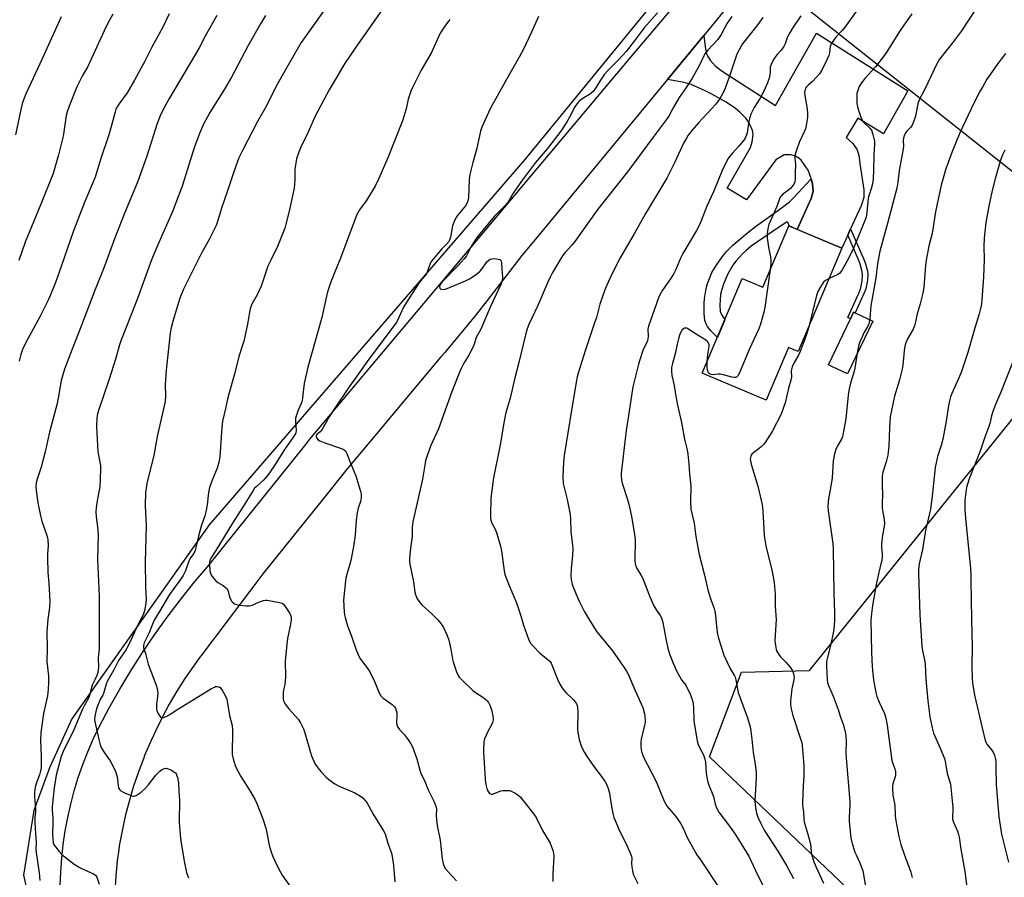
# Model space of a CAD drawing. Units: inches. Extents: x 1231771 to 1237771, y 585453 to 589453.
# Drawn here: x 1234525 to 1234941, y 588811 to 589174 of the extents above; entities that cross this region are included whole.
import ezdxf

# ---------------------------------------------------------------- set-up
doc = ezdxf.new("R2010")
doc.units = ezdxf.units.IN
doc.header["$MEASUREMENT"] = 0
for name, color, linetype in [('BLDG-Footprint', 5, 'Continuous'), ('CULTRL-Pad', 6, 'Continuous'), ('NTRL-Farm Land', 3, 'Continuous'), ('NTRL-Pasture Land', 2, 'Continuous'), ('TRANS-Driveway', 251, 'Continuous'), ('TRANS-Non Street Sidewalk', 7, 'Continuous'), ('TRANS-Road', 130, 'Continuous'), ('Undefined', 1, 'Continuous')]:
    doc.layers.add(name, color=color, linetype=linetype)

msp = doc.modelspace()

# ---------------------------------------------------------------- linework, layer by layer
at = {"layer": 'BLDG-Footprint', "elevation": 541.2}
msp.add_lwpolyline([(1234872.14, 589077.22), (1234853.7, 589033.52), (1234849.56, 589035.27), (1234840.15, 589012.97), (1234813.13, 589024.37), (1234830, 589064.37), (1234838.69, 589060.7), (1234849.66, 589086.7)], close=True, dxfattribs=at)
at = {"layer": 'CULTRL-Pad'}
msp.add_lwpolyline([(1234885.2, 589046.34), (1234874.54, 589024.07), (1234868.16, 589027.12), (1234866.47, 589027.93), (1234875.77, 589047.36), (1234877.12, 589050.2), (1234877.82, 589049.87)], close=True, dxfattribs=at)
at = {"layer": 'NTRL-Farm Land'}
msp.add_lwpolyline([(1234997.14, 589443.1), (1234879.98, 589288.14), (1234738.05, 589114.72), (1234604.61, 588960.24), (1234546.54, 588878.22), (1234537.17, 588857.47), (1234533.85, 588848.69), (1234530.53, 588839.52), (1234526.21, 588812.17), (1234543.17, 588734.85), (1234591.2, 588545.79), (1234606.22, 588442.49), (1234615.13, 588386.89), (1234621.33, 588311.98)], dxfattribs=at)
at = {"layer": 'NTRL-Pasture Land'}
msp.add_lwpolyline([(1234899.3, 588782.78), (1234816.23, 588862.13), (1234829.74, 588897.93), (1234858.49, 588898.59), (1234995.76, 589068.76), (1234841.58, 589191.15), (1235002.43, 589380.23)], dxfattribs=at)
at = {"layer": 'TRANS-Driveway'}
msp.add_lwpolyline([(1234875.85, 589085.35), (1234874.66, 589082.75), (1234872.14, 589077.22), (1234853.25, 589085.19), (1234857.65, 589094.82), (1234859.18, 589098.27), (1234859.95, 589101.4), (1234859.76, 589104.4), (1234859.2, 589106.52), (1234859.05, 589107.09), (1234857.91, 589110.22), (1234854.97, 589114.41), (1234853.94, 589115.3), (1234852.6, 589116.13), (1234850.49, 589116.64), (1234849.28, 589116.77), (1234847.81, 589116.64), (1234846.66, 589116.07), (1234844.29, 589114.53), (1234831.76, 589097.66), (1234823.65, 589102.58), (1234831.89, 589116.84), (1234833.49, 589119.84), (1234834.26, 589122.2), (1234834.58, 589125.27), (1234834.38, 589126.93), (1234833.43, 589129.23), (1234832.24, 589131.25), (1234831.51, 589132.17), (1234828.95, 589134.75), (1234827.13, 589136.29), (1234823.2, 589139.01), (1234817.17, 589142.4), (1234814.06, 589143.9), (1234808.43, 589146.39), (1234805.49, 589147.23), (1234798.43, 589148.62), (1234813.83, 589167.23), (1234814.51, 589161.45), (1234814.91, 589159.47), (1234815.27, 589158.51), (1234816.49, 589156.72), (1234818.66, 589154.23), (1234821.54, 589152.05), (1234844.1, 589137.58), (1234861.36, 589168.09), (1234899.99, 589143.71), (1234889.8, 589125.62), (1234878.87, 589132.27), (1234874.01, 589124.06), (1234876.82, 589121.44), (1234878.55, 589118.88), (1234879.32, 589116.39), (1234879.95, 589112.11), (1234881.42, 589101.85), (1234881.42, 589098.72), (1234880.34, 589095.2)], close=True, dxfattribs=at)
at = {"layer": 'TRANS-Non Street Sidewalk'}
for points in [[(1234853.25, 589085.19), (1234849.85, 589086.62), (1234849.47, 589087.91), (1234849.21, 589088.17), (1234848.7, 589088.23), (1234841.8, 589083.63), (1234833.87, 589078.04), (1234831.56, 589076.17), (1234830.11, 589074.8), (1234827.42, 589071.84), (1234826.12, 589070.1), (1234823.97, 589066.34), (1234822.13, 589062.07), (1234821.41, 589059.82), (1234820.9, 589057.61), (1234820.51, 589053.18), (1234820.71, 589050.45), (1234821.22, 589049.21), (1234822.65, 589046.94), (1234819.5, 589039.48), (1234816.81, 589042.25), (1234815.34, 589044.11), (1234814.76, 589045.19), (1234814.24, 589046.66), (1234813.87, 589049.66), (1234813.93, 589053.84), (1234814.12, 589055.93), (1234814.84, 589060.2), (1234815.4, 589062.32), (1234816.41, 589065.12), (1234817.23, 589066.92), (1234819.24, 589070.37), (1234822.04, 589074.24), (1234823.56, 589076.04), (1234826.08, 589078.55), (1234832.39, 589083.92), (1234835.66, 589086.44), (1234845.95, 589093.79), (1234850.04, 589096.9), (1234851.9, 589098.65), (1234859.2, 589106.52), (1234859.76, 589104.4), (1234859.95, 589101.4), (1234859.18, 589098.27), (1234857.65, 589094.82)], [(1234874.66, 589082.75), (1234875.85, 589085.35), (1234881.62, 589072.16), (1234882.19, 589070.64), (1234882.96, 589067.49), (1234883.11, 589066.22), (1234882.96, 589063.66), (1234882.23, 589060.07), (1234881.62, 589058.35), (1234877.82, 589049.87), (1234877.12, 589050.2), (1234875.77, 589047.36), (1234874.68, 589047.89), (1234879.38, 589058.16), (1234880, 589059.88), (1234880.72, 589063.47), (1234880.87, 589066.03), (1234880.72, 589067.3), (1234879.95, 589070.45), (1234879.38, 589071.97)]]:
    msp.add_lwpolyline(points, close=True, dxfattribs=at)
at = {"layer": 'TRANS-Road'}
for points in [[(1234541.7, 588807.68), (1234541.9, 588813.49), (1234542.31, 588819.28), (1234542.94, 588825.06), (1234543.79, 588830.81), (1234544.85, 588836.52), (1234546.12, 588842.19), (1234547.6, 588847.8), (1234549.29, 588853.36), (1234551.19, 588858.85), (1234553.29, 588864.27), (1234555.6, 588869.6), (1234558.09, 588874.85), (1234562.38, 588882.87), (1234566.87, 588890.78), (1234571.57, 588898.57), (1234576.47, 588906.24), (1234581.57, 588913.77), (1234586.86, 588921.17), (1234592.35, 588928.42), (1234598.02, 588935.53), (1234603.88, 588942.49), (1234645.46, 588994.28), (1234647.28, 588996.45), (1234782.95, 589158), (1234786.91, 589162.72), (1234867.5, 589258)], [(1234824.12, 589179.67), (1234813.83, 589167.23), (1234798.43, 589148.62), (1234742.56, 589081.08), (1234736.83, 589074.14), (1234722.14, 589055.12), (1234717.09, 589048.56), (1234704.23, 589033.19), (1234702.65, 589031.31), (1234672.61, 588995.38), (1234671.83, 588994.45), (1234663.01, 588983.91), (1234651.26, 588969.27), (1234650.02, 588967.72), (1234627.35, 588939.5), (1234621.82, 588932.17), (1234601.81, 588905.68), (1234600.34, 588903.68), (1234599.4, 588902.41), (1234598.03, 588900.54), (1234594.42, 588895.28), (1234591.01, 588889.89), (1234587.78, 588884.39), (1234584.74, 588878.78), (1234581.9, 588873.07), (1234579.27, 588867.26), (1234577.36, 588862.66), (1234576.83, 588861.37), (1234574.6, 588855.39), (1234572.58, 588849.34), (1234570.77, 588843.23), (1234569.18, 588837.05), (1234567.8, 588830.82), (1234566.63, 588824.55), (1234566.39, 588822.91), (1234565.69, 588818.24), (1234565.15, 588811.7), (1234564.83, 588805.14)]]:
    msp.add_lwpolyline(points, dxfattribs=at)
at = {"layer": 'Undefined'}
for points, elevation in [([(1234689.67, 589195.04), (1234666.62, 589162.22), (1234661.9, 589155.16), (1234658.43, 589149.45), (1234655.42, 589144.17), (1234649.62, 589133.34), (1234646.41, 589126.04), (1234643.28, 589119.69), (1234642.54, 589117.8), (1234641.63, 589115.05), (1234641.28, 589113.36), (1234640.89, 589110.51), (1234640.88, 589106.05), (1234640.56, 589102.58), (1234638.43, 589092.89), (1234637.08, 589087.35), (1234636.59, 589085.63), (1234633.56, 589077.95), (1234630.68, 589072.21), (1234629.45, 589069.57), (1234626.64, 589061.13), (1234624.92, 589057.54), (1234622.87, 589053.91), (1234622.44, 589052.88), (1234622.03, 589051.56), (1234621.72, 589050.15), (1234620.9, 589045.14), (1234619.25, 589037.86), (1234618.78, 589036.2), (1234617.21, 589031.49), (1234615.47, 589024.56), (1234613.05, 589016.13), (1234612.36, 589013.33), (1234611.6, 589009.38), (1234610.34, 589004.13), (1234610.02, 589001.56), (1234609.11, 588989.06), (1234608.71, 588986.75), (1234608.02, 588984.22), (1234605.85, 588979.16), (1234604.81, 588976.07), (1234604.33, 588973.9), (1234603.83, 588968.76), (1234603.25, 588965.72), (1234602.79, 588964.06), (1234601.31, 588959.62), (1234600.11, 588955.42), (1234598.72, 588949.44), (1234598.1, 588948.16), (1234596.8, 588946.28), (1234596.25, 588945.3), (1234594.59, 588940.83), (1234593.61, 588938.82), (1234592.83, 588937.61), (1234589.65, 588933.34), (1234587.9, 588930.81), (1234585.07, 588925.95), (1234581.4, 588919.89), (1234580.64, 588918.31), (1234579.27, 588914.52), (1234577.15, 588910.33), (1234576.83, 588909.29), (1234576.88, 588908.33), (1234577.77, 588905.89), (1234578.88, 588901.36), (1234582.2, 588892.48), (1234582.64, 588891.11), (1234582.85, 588890.06), (1234582.92, 588889), (1234582.83, 588887.69), (1234582.39, 588884.24), (1234582.42, 588882.41), (1234582.56, 588881.68), (1234583, 588880.59), (1234583.74, 588879.35), (1234584.26, 588878.8), (1234584.67, 588878.67), (1234585.39, 588878.79), (1234586.41, 588879.21), (1234587.69, 588879.87), (1234591, 588882.06), (1234605.57, 588890.98), (1234606.84, 588891.67), (1234607.36, 588891.85), (1234607.86, 588891.91), (1234608.81, 588891.76), (1234609.42, 588891.32), (1234610.09, 588890.39), (1234611.56, 588887.82), (1234612.12, 588886.47), (1234613.28, 588879.69), (1234614.31, 588875.37), (1234614.45, 588873.41), (1234614.41, 588863.16), (1234614.75, 588861.28), (1234615.71, 588858.49), (1234616.4, 588856.88), (1234617.98, 588853.78), (1234622, 588847.6), (1234623.97, 588844.26), (1234624.85, 588842.4), (1234627.34, 588835.9), (1234628.56, 588832.02), (1234629.07, 588830.04), (1234630.02, 588824.79), (1234630.81, 588821.94), (1234631.54, 588820.02), (1234633.3, 588816.29), (1234634.67, 588813.64), (1234635.58, 588812.1), (1234638.96, 588807.31)], 556), ([(1234655.74, 589181.44), (1234644.93, 589166.19), (1234643.61, 589164.21), (1234635.87, 589150.91), (1234632.87, 589145.51), (1234628.88, 589137.49), (1234625.08, 589130.82), (1234618.85, 589118.81), (1234617.24, 589115.45), (1234616.59, 589113.86), (1234614.91, 589109.13), (1234612.4, 589101.5), (1234609.83, 589094.16), (1234608.28, 589088.95), (1234607.54, 589086.85), (1234604.66, 589080.89), (1234601.59, 589075.47), (1234593.79, 589059.97), (1234592.19, 589056.08), (1234589.4, 589046.74), (1234588.5, 589042.99), (1234588.18, 589041.24), (1234586.44, 589025.62), (1234586.05, 589019.47), (1234586.25, 589014.82), (1234586.1, 589012.42), (1234582.71, 588997.61), (1234581.22, 588989.56), (1234578.46, 588978.47), (1234578.16, 588976.77), (1234577.8, 588973.9), (1234577.64, 588968.38), (1234578.02, 588959.82), (1234577.58, 588944.81), (1234577.74, 588933.81), (1234578.01, 588928.89), (1234577.89, 588927.29), (1234577.39, 588924.45), (1234577.08, 588923.05), (1234576.79, 588922.24), (1234574.61, 588918.27), (1234571.56, 588911.44), (1234570.55, 588909.36), (1234569.28, 588907.14), (1234566.38, 588902.88), (1234564.34, 588898.93), (1234561.52, 588894.01), (1234561.07, 588892.86), (1234559.98, 588888.98), (1234559.63, 588888.25), (1234558.51, 588886.36), (1234557.33, 588883.32), (1234556.75, 588881.38), (1234556.29, 588879.17), (1234556.22, 588877.77), (1234556.41, 588876.33), (1234557.99, 588869.43), (1234558.59, 588867.17), (1234559.19, 588865.85), (1234560.36, 588863.82), (1234562.75, 588860.48), (1234565.01, 588856.14), (1234565.39, 588855.08), (1234565.7, 588853.7), (1234566.14, 588849.91), (1234566.32, 588849.07), (1234566.74, 588848.29), (1234567.32, 588847.75), (1234568.79, 588846.95), (1234571.97, 588845.66), (1234572.48, 588845.53), (1234572.99, 588845.5), (1234573.75, 588845.75), (1234575.93, 588847.2), (1234577.22, 588848.34), (1234578.85, 588850.14), (1234582.17, 588854.37), (1234583.73, 588856.13), (1234584.66, 588856.8), (1234585.72, 588857.21), (1234586.53, 588857.31), (1234587.34, 588857.11), (1234588.66, 588856.47), (1234589.92, 588855.71), (1234590.36, 588855.35), (1234590.69, 588854.93), (1234591.02, 588854.18), (1234591.27, 588853.36), (1234591.73, 588851.11), (1234591.79, 588847.72), (1234592.13, 588843.87), (1234592, 588834.46), (1234592.32, 588829.21), (1234592.64, 588826.58), (1234594.09, 588818.08), (1234595.1, 588813.26), (1234595.87, 588810.92)], 558), ([(1234880.07, 589179.85), (1234873.14, 589170.32), (1234872.22, 589169.22), (1234869.66, 589166.49), (1234867.58, 589163.61), (1234867.15, 589162.58), (1234866.97, 589159.84), (1234866.69, 589158.75), (1234865.99, 589157.16), (1234863.69, 589152.46), (1234862.74, 589151.01), (1234861.57, 589149.66), (1234859.7, 589147.71), (1234857.94, 589146.19), (1234857.23, 589145.47), (1234856.81, 589144.87), (1234856.63, 589144.37), (1234856.42, 589143), (1234856.44, 589141.86), (1234857.47, 589136.09), (1234857.64, 589134.04), (1234857.57, 589132.59), (1234857.06, 589129.16), (1234856.75, 589127.76), (1234856.2, 589126.41), (1234854.08, 589121.91), (1234852.82, 589118.27), (1234852.33, 589116.58), (1234852.25, 589115.49), (1234852.49, 589112.59), (1234852.35, 589109.07), (1234852.47, 589106.45), (1234852.32, 589105.32), (1234851.85, 589104.28), (1234850.57, 589102.67), (1234849.72, 589101.89), (1234847.01, 589099.89), (1234846.42, 589099.29), (1234846.1, 589098.82), (1234845.74, 589098.06), (1234844.61, 589094.8), (1234841.34, 589087.21), (1234840.85, 589085.57), (1234840.56, 589083.22), (1234840.5, 589081.45), (1234841.28, 589076.75), (1234841.95, 589073.55), (1234842.15, 589072.08), (1234842.16, 589070.62), (1234841.87, 589068.23)], 542), ([(1234931.64, 589182.79), (1234922.76, 589169.16), (1234918.9, 589164.08), (1234913.47, 589157.17), (1234912.36, 589155.21), (1234907.27, 589144.41), (1234904.84, 589139.94), (1234904.33, 589138.28), (1234903.26, 589133.03), (1234902.28, 589130.26), (1234901.8, 589129.19), (1234901.28, 589128.37), (1234899.65, 589126.72), (1234899.14, 589126.1), (1234898.67, 589125.13), (1234898.27, 589123.82), (1234898.08, 589122.75), (1234898.14, 589120.33), (1234898.06, 589119.25), (1234896.4, 589110.06), (1234895.81, 589105.16), (1234895.4, 589102.56), (1234891.63, 589088.26), (1234888.24, 589075.95), (1234887.71, 589073.7), (1234887.21, 589070.55), (1234886.56, 589064.64), (1234884.33, 589052.88), (1234883.93, 589047.52), (1234883.74, 589046.08), (1234883.52, 589045.29), (1234883.09, 589044.3), (1234881.44, 589041.38), (1234880.81, 589040.09), (1234879.8, 589037.68), (1234879.36, 589036.33), (1234878.8, 589033.62), (1234877.52, 589025.67), (1234875.82, 589020.2), (1234875.2, 589017.71), (1234874.86, 589015.15), (1234873.84, 589005.11), (1234872.62, 588998.38), (1234872.4, 588997.53), (1234871.96, 588996.42), (1234870.23, 588993.4), (1234869.65, 588992.13), (1234869.08, 588990.21), (1234868.5, 588987.33), (1234868.06, 588980.17), (1234867.34, 588975.81), (1234866.46, 588971.45), (1234866.19, 588968.2), (1234866.35, 588966.16), (1234868.3, 588952.4), (1234868.53, 588950.12), (1234868.72, 588931.4), (1234869.08, 588923.18), (1234869.08, 588920.09), (1234868.91, 588917.47), (1234868.51, 588914.48), (1234867.52, 588909.95), (1234866.01, 588904.11), (1234865.7, 588902.47), (1234865.61, 588900.48), (1234865.88, 588894.88), (1234866.09, 588893.47), (1234866.43, 588892.38), (1234868.41, 588887.77), (1234870.58, 588882.15), (1234871.6, 588878.96), (1234872.78, 588875.61), (1234873.71, 588871.96), (1234873.88, 588870.84), (1234873.97, 588868.88), (1234873.87, 588863.86), (1234873.93, 588861.58), (1234875.48, 588843.22), (1234875.49, 588841.62), (1234875.2, 588836.68), (1234875.19, 588834.91), (1234875.92, 588827.76), (1234876.32, 588826.04), (1234877.68, 588821.81), (1234878.13, 588820.73), (1234879.64, 588817.62), (1234880.45, 588815.51), (1234880.97, 588813.89), (1234882.1, 588807.52)], 538), ([(1234563.87, 589176.19), (1234562.45, 589173.66), (1234561.13, 589170.97), (1234554.82, 589157.11), (1234553.14, 589153.75), (1234551.15, 589150.24), (1234548.66, 589145.47), (1234545.45, 589137.33), (1234544.61, 589134.9), (1234544.16, 589133.27), (1234543.03, 589125.5), (1234542.62, 589123.48), (1234540.92, 589116.67), (1234538.68, 589108.88), (1234533.51, 589095.78), (1234526.89, 589079.76), (1234524.15, 589072)], 566), ([(1234587.8, 589176.3), (1234585.06, 589170.7), (1234580.4, 589162.28), (1234577.47, 589156.36), (1234573.1, 589148.23), (1234569.93, 589142.97), (1234566.48, 589138.2), (1234565.7, 589136.99), (1234565.24, 589136.01), (1234564.86, 589134.94), (1234563.08, 589128.09), (1234562.09, 589124.7), (1234558.9, 589115.22), (1234556.42, 589107.3), (1234555.78, 589105.63), (1234552.11, 589096.98), (1234547.31, 589084.57), (1234542.07, 589069.52), (1234539.62, 589062.76), (1234537.28, 589056.83), (1234536.46, 589054.94), (1234533.12, 589048.23), (1234529.54, 589041.76), (1234527.47, 589037.85), (1234525.79, 589034.43), (1234525.05, 589032.3), (1234524.29, 589029.47)], 564), ([(1234607.89, 589175.62), (1234602.89, 589166.83), (1234600.4, 589161.93), (1234598.92, 589159.25), (1234587.62, 589140.26), (1234585.07, 589135.58), (1234583.95, 589133.14), (1234582.73, 589130), (1234578.32, 589116.18), (1234574.36, 589105.17), (1234569.06, 589092.33), (1234564.67, 589081.22), (1234559.91, 589068.54), (1234556.11, 589058.99), (1234550.57, 589044.31), (1234546.71, 589034.47), (1234543.54, 589026.08), (1234542.06, 589021.34), (1234540.79, 589013.83), (1234540.34, 589011.59), (1234537.2, 588999.41), (1234535.36, 588991.1), (1234533.6, 588984.67), (1234531.92, 588979.63), (1234531.56, 588977.96), (1234531.37, 588976.56), (1234531.47, 588974.81), (1234532.22, 588969.53), (1234533.3, 588964.03), (1234533.9, 588961.77), (1234536.1, 588955.28), (1234536.44, 588953.86), (1234536.55, 588951.55), (1234536.24, 588948.01), (1234536.24, 588946.29), (1234536.5, 588940.2), (1234536.92, 588935.45), (1234537.28, 588928.08), (1234537.12, 588925.28), (1234536.45, 588920.43), (1234536.01, 588915), (1234536.2, 588907.98), (1234536.05, 588902.52), (1234536.7, 588896.46), (1234536.75, 588893.61), (1234536.64, 588890.71), (1234536.26, 588887.92), (1234534.64, 588880.54), (1234533.72, 588874.48), (1234533.46, 588872.25), (1234533.28, 588869.12), (1234533.61, 588862.41), (1234533.65, 588858.91), (1234533.58, 588857.46), (1234533.37, 588856.3), (1234532.92, 588854.59), (1234531.75, 588851.64), (1234531.18, 588849.83), (1234530.92, 588848.48), (1234530.78, 588846.8), (1234530.79, 588845.41), (1234531.18, 588840.24), (1234531.16, 588839.08), (1234530.96, 588836.51), (1234530.94, 588834.65), (1234531.04, 588831.83), (1234531.51, 588825.95), (1234531.43, 588822.92), (1234531.47, 588821.77), (1234532.77, 588813.1), (1234533.02, 588809.84)], 562), ([(1234628.46, 589175.62), (1234626.38, 589172.11), (1234621.17, 589162.93), (1234615.43, 589151.92), (1234614.15, 589149.61), (1234611.17, 589144.49), (1234604.91, 589134.63), (1234602.18, 589129.44), (1234600.55, 589125.66), (1234598.33, 589119.63), (1234593.28, 589103.51), (1234590.62, 589096.37), (1234589.28, 589093.08), (1234582.92, 589078.59), (1234580.32, 589072.35), (1234574.29, 589055.89), (1234569.63, 589044.06), (1234567.35, 589038.05), (1234566.81, 589036.39), (1234565.21, 589030.77), (1234562.26, 589021.4), (1234557.95, 589009.07), (1234557.38, 589007.15), (1234557.18, 589005.49), (1234557.03, 589001.78), (1234557.39, 588993.83), (1234557.59, 588991.16), (1234558.49, 588986.74), (1234558.66, 588985.31), (1234558.69, 588984.13), (1234558.62, 588979.69), (1234558.38, 588976.27), (1234558.17, 588974.87), (1234557.28, 588970.41), (1234556.88, 588967.5), (1234556.77, 588965.79), (1234556.87, 588963.58), (1234557.45, 588959.38), (1234557.73, 588956.15), (1234557.44, 588945.66), (1234558.2, 588930.13), (1234558.19, 588910.49), (1234558.08, 588907.8), (1234557.78, 588904.05), (1234557.84, 588900.11), (1234557.79, 588899.06), (1234557.52, 588897.76), (1234557.1, 588896.48), (1234556.28, 588894.66), (1234555.12, 588892.39), (1234554.84, 588891.64), (1234554.26, 588888.65), (1234553.9, 588887.52), (1234551.82, 588883.76), (1234551.06, 588882.24), (1234547.37, 588873.58), (1234542.9, 588864.38), (1234542.05, 588862.26), (1234540.03, 588854.4), (1234539.65, 588852.55), (1234539.15, 588849.05), (1234538.34, 588841.21), (1234538.26, 588839.49), (1234538.53, 588836.35), (1234538.6, 588834.41), (1234538.47, 588829.22), (1234538.5, 588827.49), (1234538.71, 588825.81), (1234538.97, 588825.14), (1234539.26, 588824.66), (1234541.17, 588822.16), (1234542.33, 588820.9), (1234547.63, 588816.83), (1234549.35, 588815.65), (1234550.63, 588814.87), (1234555.4, 588812.86), (1234556.13, 588812.44), (1234556.53, 588812.11), (1234556.86, 588811.72), (1234557.12, 588811.24), (1234558.16, 588808.31)], 560), ([(1234794.15, 589176.79), (1234788.63, 589170.42), (1234784.38, 589164.71), (1234781, 589160.46), (1234777.89, 589157.06), (1234773.42, 589152.58), (1234771.86, 589150.83), (1234770.32, 589148.7), (1234767.93, 589144.88), (1234766.95, 589143.54), (1234766.22, 589142.8), (1234765.42, 589142.16), (1234763.02, 589140.74), (1234761.61, 589139.78), (1234760.98, 589139.22), (1234760.25, 589138.37), (1234758.96, 589136.52), (1234757.4, 589133.35), (1234756.25, 589131.35), (1234754.46, 589128.39), (1234752.96, 589126.17), (1234747.6, 589119.2), (1234742.66, 589113.44), (1234736.71, 589105.64), (1234733.11, 589100.51), (1234731.51, 589097.55), (1234730.72, 589096.39), (1234729.62, 589095.11), (1234725.14, 589090.66), (1234717.84, 589081.69), (1234717.05, 589080.56), (1234715.58, 589078.19), (1234713.39, 589073.97), (1234712.52, 589072.68), (1234709.98, 589069.86), (1234702.95, 589062.92), (1234702.28, 589061.94), (1234702.01, 589060.95), (1234702.11, 589060.34), (1234702.65, 589059.97), (1234703.71, 589059.79), (1234704.55, 589059.91), (1234706.23, 589060.54), (1234713.06, 589063.47), (1234714.67, 589064.23), (1234717.15, 589065.87), (1234719.05, 589067.31), (1234719.99, 589068.4), (1234722.08, 589071.48), (1234722.83, 589072.22), (1234723.52, 589072.59), (1234724.81, 589072.84), (1234726.17, 589072.77), (1234727.47, 589072.42), (1234727.88, 589072.19), (1234728.15, 589071.83), (1234728.31, 589071.09), (1234728.32, 589068.36), (1234728.64, 589065.01), (1234728.47, 589063.6), (1234728.06, 589062.2), (1234723.55, 589052.58), (1234719.47, 589043.06), (1234717.58, 589039.5), (1234716.48, 589036.24), (1234715.3, 589033.55), (1234714.49, 589032), (1234712.36, 589028.67), (1234711.16, 589026.42), (1234710.56, 589025.12), (1234707.09, 589016.27), (1234701.57, 589000.84), (1234698.26, 588993.5), (1234696.78, 588989.36), (1234696.17, 588987.41), (1234695.79, 588985.5), (1234694.86, 588979.55), (1234690.71, 588961.46), (1234690.53, 588959.27), (1234690.54, 588955.28), (1234689.83, 588950.4), (1234689.41, 588945.99), (1234689.36, 588944.82), (1234689.46, 588943.69), (1234690.97, 588936.09), (1234691.61, 588931.85), (1234691.84, 588930.74), (1234692.5, 588929.22), (1234693.69, 588927.36), (1234694.7, 588926.32), (1234698.83, 588922.6), (1234701.31, 588920.08), (1234702.64, 588918.54), (1234703.7, 588916.85), (1234705.23, 588913.4), (1234705.94, 588911.51), (1234706.87, 588907.63), (1234707.53, 588903.41), (1234707.78, 588902.3), (1234709.17, 588898.09), (1234709.87, 588896.5), (1234710.34, 588895.86), (1234711.27, 588894.88), (1234716.18, 588890.24), (1234717.31, 588889.38), (1234720.41, 588887.42), (1234721.64, 588886.43), (1234722.19, 588885.79), (1234722.68, 588885.06), (1234723.27, 588884.04), (1234723.62, 588883.25), (1234724.11, 588881.6), (1234724.63, 588879.36), (1234724.72, 588878.53), (1234724.66, 588877.73), (1234724.41, 588876.68), (1234724.12, 588875.9), (1234722.41, 588872.83), (1234721.11, 588869.72), (1234720.81, 588868.33), (1234720.58, 588865.44), (1234720.61, 588863.97), (1234720.97, 588859.55), (1234721.28, 588852.75), (1234721.48, 588851.26), (1234721.77, 588849.85), (1234722.22, 588848.2), (1234722.54, 588847.44), (1234722.84, 588847.01), (1234723.23, 588846.68), (1234723.9, 588846.4), (1234724.39, 588846.42), (1234724.89, 588846.56), (1234727.98, 588847.74), (1234728.78, 588847.91), (1234729.6, 588847.98), (1234730.98, 588847.97), (1234731.79, 588847.85), (1234732.62, 588847.56), (1234733.95, 588846.9), (1234735.22, 588846.13), (1234736.26, 588845.12), (1234741.95, 588837.98), (1234742.97, 588836.55), (1234745.51, 588831.05), (1234748.85, 588825.58), (1234749.29, 588824.52), (1234749.92, 588822.58), (1234750.21, 588821.45), (1234750.35, 588820.07), (1234749.88, 588812.75), (1234750, 588809.47)], 550), ([(1234854.87, 589175.46), (1234851.23, 589170.31), (1234850.23, 589168.6), (1234849.19, 589166.59), (1234848.87, 589165.8), (1234848.2, 589163.65), (1234847.66, 589162.47), (1234846.51, 589160.93), (1234844.74, 589159.1), (1234844.2, 589158.44), (1234843.29, 589156.95), (1234842.21, 589154.88), (1234841.89, 589153.81), (1234841.84, 589151.35), (1234841.75, 589150.51), (1234841.39, 589149.12), (1234840.77, 589147.19), (1234839.79, 589144.83), (1234838.76, 589142.75), (1234837.58, 589140.64), (1234835.09, 589136.66), (1234833.67, 589133.84), (1234833.2, 589132.48), (1234832.79, 589130.79), (1234832.16, 589126.01), (1234831.89, 589125.18), (1234831.41, 589124.1), (1234830.64, 589122.86), (1234828.65, 589120.36), (1234825.7, 589117.23), (1234824.77, 589116.14), (1234824.11, 589115.17), (1234823.22, 589113.61), (1234821.55, 589110.11), (1234817.84, 589101.09), (1234815.11, 589095.07), (1234812.71, 589088.86), (1234811.78, 589086.83), (1234810.65, 589084.78), (1234804.89, 589075.03), (1234804.06, 589073.31), (1234801.96, 589068.29), (1234801.04, 589066.5), (1234799.72, 589064.28), (1234796.32, 589059.44), (1234795.2, 589057.44), (1234794.62, 589056.2), (1234790.44, 589044.25), (1234790.18, 589042.95), (1234790.29, 589039.84), (1234790.16, 589038.72), (1234789.77, 589037.66), (1234788.13, 589034.37), (1234787.53, 589032.71), (1234786.18, 589028.16), (1234783.81, 589018.65), (1234783.31, 589015.79), (1234782.29, 589008.27), (1234780.92, 589000.13), (1234778.82, 588982.15), (1234778.77, 588980.98), (1234778.91, 588979.33), (1234779.23, 588977.93), (1234781.53, 588970.94), (1234782.26, 588968.4), (1234783.24, 588963.72), (1234784.51, 588956.37), (1234784.77, 588953.87), (1234784.64, 588945.12), (1234784.69, 588943.95), (1234784.84, 588943.22), (1234785.36, 588942.03), (1234787.28, 588938.83), (1234787.95, 588937.56), (1234791.01, 588929.81), (1234792.71, 588926.03), (1234793.48, 588924.66), (1234795.37, 588921.97), (1234795.92, 588920.93), (1234796.47, 588918.95), (1234797.85, 588911.29), (1234798.75, 588907.56), (1234799.39, 588905.3), (1234800.78, 588901.74), (1234802.38, 588898.22), (1234803.6, 588895.96), (1234804.37, 588894.77), (1234805.77, 588893.06), (1234806.35, 588892.16), (1234807.97, 588888.69), (1234808.77, 588886.79), (1234809.11, 588885.4), (1234809.42, 588883.13), (1234809.56, 588877.8), (1234809.66, 588876.32), (1234811, 588868.98), (1234811.46, 588867.37), (1234811.95, 588866.09), (1234813.59, 588862.99), (1234814.08, 588861.75), (1234814.44, 588859.86), (1234814.81, 588855.1), (1234815.33, 588852.02), (1234815.78, 588850.65), (1234817.9, 588845.37), (1234818.63, 588842.16), (1234818.94, 588841.08), (1234819.5, 588839.78), (1234820.08, 588838.79), (1234824.24, 588833.47), (1234827.07, 588829.5), (1234832.8, 588820.14), (1234836.5, 588812.21), (1234840.17, 588805.03)], 544), ([(1234901.77, 589176.35), (1234897.3, 589170.08), (1234896.19, 589168.4), (1234893.3, 589163.59), (1234890.62, 589159.39), (1234886.32, 589153.93), (1234881.92, 589148.98), (1234880.49, 589147.09), (1234879.5, 589145.63), (1234878.84, 589143.98), (1234878.54, 589142.83), (1234878.42, 589141.95), (1234878.52, 589138.37), (1234878.83, 589136.37), (1234880.23, 589132.59), (1234881.07, 589130.79), (1234881.82, 589129.92), (1234883.97, 589128.02), (1234884.63, 589127.14), (1234885.28, 589125.29), (1234885.94, 589122.53), (1234886, 589121.4), (1234885.71, 589116.63), (1234885.57, 589110.2), (1234885.36, 589106.41), (1234885.16, 589104.39), (1234884.6, 589102.31), (1234883.51, 589099.44), (1234883.21, 589098.36), (1234882.76, 589092.31), (1234882.36, 589090.38), (1234881.08, 589086.8), (1234876.82, 589076.57), (1234874.2, 589071.57), (1234872.27, 589068.11), (1234871.6, 589067.12), (1234871.08, 589066.58), (1234870.38, 589066.11), (1234866.71, 589064.37)], 540), ([(1234542.09, 589175.07), (1234534.02, 589157.27), (1234527.31, 589142.74), (1234526.15, 589140.03), (1234525.59, 589138.34), (1234524.96, 589135.89), (1234522.81, 589125.2)], 568), ([(1234706.43, 589174), (1234705.99, 589173.34), (1234704.52, 589171.6), (1234702.28, 589168.15), (1234698.45, 589159.67), (1234694.23, 589152.47), (1234690.58, 589145.19), (1234689.95, 589143.57), (1234688.84, 589140.3), (1234687.87, 589136.18), (1234686.37, 589131.14), (1234680.22, 589115.49), (1234676.42, 589106.69), (1234674.86, 589103.52), (1234671.02, 589097.3), (1234668.2, 589093.43), (1234667.09, 589091.41), (1234660.23, 589073.07), (1234657.46, 589066.51), (1234655.77, 589062.13), (1234655.19, 589060.47), (1234654.59, 589058.18), (1234652.24, 589047.91), (1234646.32, 589026.97), (1234644.84, 589019.98), (1234644.18, 589014.13), (1234643.92, 589012.69), (1234643.52, 589011.61), (1234642.24, 589008.68), (1234641.22, 589005.41), (1234641.1, 589003.99), (1234641.37, 588999.96), (1234641.33, 588999.42), (1234641.12, 588998.77), (1234636.27, 588991.68), (1234632.25, 588985.39), (1234629.44, 588981.25), (1234627.75, 588979.22), (1234624.46, 588976.34), (1234623.87, 588975.72), (1234623.21, 588974.82), (1234619.02, 588968.02), (1234614.57, 588961.02), (1234607.51, 588949.39), (1234605.37, 588946.15), (1234604.97, 588945.38), (1234604.74, 588944.57), (1234604.73, 588943.45), (1234604.99, 588940.86), (1234605.22, 588939.75), (1234605.56, 588939), (1234606.54, 588937.64), (1234607.48, 588936.6), (1234608.38, 588935.94), (1234610.58, 588934.65), (1234611.44, 588933.94), (1234612.2, 588933.14), (1234612.71, 588932.19), (1234613.26, 588929.86), (1234613.53, 588929.1), (1234614.25, 588927.82), (1234614.59, 588927.37), (1234615, 588927.01), (1234615.73, 588926.7), (1234616.84, 588926.49), (1234620.29, 588926.05), (1234621.7, 588926.03), (1234622.76, 588926.32), (1234625.91, 588927.64), (1234627.57, 588928.25), (1234628.4, 588928.44), (1234629.22, 588928.42), (1234634.38, 588927.42), (1234635.47, 588927.1), (1234635.93, 588926.81), (1234636.49, 588926.19), (1234637.96, 588924.01), (1234638.72, 588922.77), (1234639.09, 588921.99), (1234639.29, 588921.19), (1234639.34, 588920.08), (1234638.95, 588917.54), (1234637.7, 588912.15), (1234637.42, 588909.83), (1234636.85, 588902.57), (1234636.92, 588895.91), (1234636.65, 588892.76), (1234636.09, 588890.55), (1234635.95, 588889.39), (1234635.99, 588886.7), (1234636.12, 588885.84), (1234636.31, 588885.31), (1234636.91, 588884.33), (1234638.37, 588882.47), (1234642.34, 588878.02), (1234643.26, 588876.55), (1234644.5, 588873.94), (1234645.14, 588872.33), (1234647.48, 588863.99), (1234647.93, 588862.63), (1234649.32, 588859.38), (1234650.55, 588857.46), (1234651.9, 588855.89), (1234654.17, 588853.5), (1234655.28, 588852.59), (1234657.84, 588850.78), (1234659.6, 588849.81), (1234666.22, 588846.89), (1234668.7, 588845.51), (1234669.6, 588844.84), (1234670.38, 588843.98), (1234671.24, 588842.8), (1234674.03, 588837.88), (1234678.36, 588830.91), (1234679.03, 588829.54), (1234680.24, 588825.6), (1234681.75, 588821.46), (1234682.08, 588820.07), (1234682.58, 588816.15), (1234683.12, 588809.31)], 554), ([(1234743.9, 589175.25), (1234740.96, 589168.61), (1234737.35, 589161.08), (1234735.7, 589157.94), (1234731.75, 589151.08), (1234723.8, 589136.72), (1234722.75, 589134.6), (1234719.92, 589128.39), (1234719.4, 589126.66), (1234717.87, 589119.53), (1234716.1, 589113.45), (1234714.84, 589108.38), (1234714.61, 589106.34), (1234714.23, 589098.69), (1234714.01, 589097.24), (1234713.61, 589096.14), (1234713.06, 589095.12), (1234709.51, 589090.94), (1234709.03, 589090.23), (1234708.49, 589089.18), (1234707.51, 589086.71), (1234706.67, 589081.88), (1234706.42, 589081.07), (1234706.07, 589080.3), (1234705.78, 589079.82), (1234705.22, 589079.15), (1234702.99, 589076.9), (1234701.41, 589075.18), (1234698.67, 589071.7), (1234698.12, 589070.69), (1234696.96, 589067.45), (1234696.48, 589066.45), (1234695.92, 589065.64), (1234694.06, 589063.44), (1234693.36, 589062.5), (1234687.91, 589054.09), (1234686.88, 589052.23), (1234684.1, 589046.43), (1234683.35, 589045.13), (1234672.13, 589030.28), (1234666.06, 589021.69), (1234664.09, 589019.07), (1234657.55, 589009.13), (1234655.38, 589005.98), (1234652.28, 589000.44), (1234651.55, 588999.59), (1234650.11, 588998.44), (1234649.84, 588997.96), (1234649.85, 588997.57), (1234650.19, 588996.89), (1234650.75, 588996.26), (1234651.46, 588995.79), (1234653.6, 588994.92), (1234660.66, 588992.49), (1234661.7, 588992), (1234662.27, 588991.48), (1234662.92, 588990.39), (1234663.82, 588987.8), (1234666.59, 588981.04), (1234668.48, 588974.96), (1234668.89, 588973.29), (1234668.87, 588971.88), (1234668.58, 588970.19), (1234667.63, 588967.33), (1234667.25, 588965.36), (1234666.81, 588962.18), (1234666.35, 588955.9), (1234665.74, 588951.07), (1234664.53, 588945.18), (1234662.97, 588939.79), (1234662.48, 588937.75), (1234662.29, 588936.59), (1234661.5, 588928.38), (1234661.76, 588923.4), (1234661.87, 588922.24), (1234662.08, 588921.1), (1234663.07, 588917.49), (1234664.79, 588913.2), (1234666.73, 588907.42), (1234667.9, 588904.7), (1234668.69, 588903.43), (1234671.7, 588899.32), (1234672.51, 588898.08), (1234674.53, 588893.98), (1234676.59, 588889.2), (1234677.26, 588887.94), (1234677.61, 588887.52), (1234678.25, 588886.97), (1234682.02, 588884.31), (1234682.86, 588883.49), (1234683.37, 588882.8), (1234683.75, 588881.81), (1234683.96, 588880.74), (1234684, 588879.6), (1234683.83, 588876.52), (1234683.93, 588875.77), (1234684.17, 588875.08), (1234684.97, 588873.9), (1234687.2, 588871.4), (1234688.44, 588869.79), (1234689.95, 588867.65), (1234690.6, 588866.34), (1234692.39, 588861.29), (1234693.65, 588856.49), (1234694.09, 588855.11), (1234695.64, 588852.12), (1234697.19, 588848.19), (1234699.73, 588843.12), (1234700.64, 588840.86), (1234700.79, 588839.85), (1234700.61, 588837.46), (1234700.77, 588835.47), (1234701.1, 588833.18), (1234702.26, 588826.89), (1234703.21, 588819.01), (1234703.57, 588817.08), (1234704.01, 588815.81), (1234704.61, 588814.86), (1234706.05, 588813.1), (1234709.24, 588809.65)], 552), ([(1234825.59, 589175.16), (1234823.69, 589172.32), (1234821.15, 589167.66), (1234819.68, 589165.49), (1234815.45, 589161), (1234814.28, 589159.47), (1234813.74, 589158.51), (1234811.94, 589154.63), (1234808.73, 589148.82), (1234806.37, 589145.12), (1234803.37, 589140.91), (1234800.84, 589136.64), (1234799.1, 589133.32), (1234798.33, 589132.12), (1234792.75, 589124.79), (1234781.58, 589109.46), (1234769.01, 589093.79), (1234759.31, 589080.09), (1234757.97, 589078.47), (1234755.15, 589075.44), (1234754.29, 589074.39), (1234753.36, 589072.94), (1234749.66, 589066.63), (1234748.78, 589065), (1234747.65, 589062.6), (1234743.62, 589053.05), (1234739.87, 589045), (1234739.12, 589043.14), (1234738.33, 589040.63), (1234735.56, 589028.88), (1234733.87, 589022.47), (1234731.94, 589013.84), (1234730.26, 589008.11), (1234729.83, 589006.37), (1234729.25, 589003.45), (1234727.8, 588994.73), (1234724.86, 588980.07), (1234724.55, 588978.01), (1234723.78, 588971.5), (1234723.57, 588964.41), (1234723.63, 588963.28), (1234723.8, 588962.21), (1234724.2, 588960.91), (1234725.51, 588958.39), (1234726.13, 588957), (1234727.88, 588951.21), (1234728.25, 588949.2), (1234729.32, 588940.87), (1234729.69, 588939.22), (1234731.45, 588934.58), (1234734.62, 588927.3), (1234736.42, 588921.84), (1234737.52, 588917.82), (1234739.68, 588911.93), (1234740.43, 588910.32), (1234741.75, 588908.76), (1234744.49, 588906.03), (1234747.84, 588903.36), (1234748.8, 588902.4), (1234749.2, 588901.77), (1234749.57, 588900.99), (1234751.87, 588895.03), (1234752.88, 588892.95), (1234753.72, 588891.44), (1234754.43, 588890.5), (1234755.44, 588889.4), (1234758.61, 588886.38), (1234759.49, 588885.28), (1234760.07, 588884.34), (1234760.36, 588883.3), (1234760.52, 588881.05), (1234760.41, 588873.83), (1234760.47, 588872.39), (1234761.15, 588869.52), (1234762.12, 588866.42), (1234763.29, 588864.02), (1234764.21, 588862.53), (1234767.34, 588858), (1234770.58, 588853.83), (1234772.1, 588851.63), (1234772.81, 588850.36), (1234773.38, 588848.75), (1234773.92, 588846.83), (1234774.58, 588841.95), (1234775.36, 588838.25), (1234775.8, 588836.56), (1234776.33, 588835.2), (1234778.34, 588830.64), (1234780.91, 588825.32), (1234783.17, 588820.15), (1234783.37, 588819.17), (1234783.22, 588817.05), (1234783.3, 588815.62), (1234783.56, 588813.92), (1234783.98, 588812.55), (1234785.83, 588808.62)], 548), ([(1234838.78, 589174.83), (1234836.69, 589171.82), (1234830.17, 589163.69), (1234829.53, 589162.71), (1234828.67, 589161.17), (1234827.81, 589159.31), (1234826.71, 589156.31), (1234824.57, 589149.59), (1234823.58, 589146.87), (1234822.33, 589143.79), (1234821.04, 589141.2), (1234820.06, 589139.72), (1234818.8, 589138.14), (1234815.26, 589134.14), (1234811.58, 589130.22), (1234808.82, 589127.07), (1234807.23, 589124.98), (1234806.46, 589123.8), (1234805.26, 589121.61), (1234801.53, 589113.61), (1234798.13, 589106.87), (1234789.01, 589091.67), (1234784.32, 589083.31), (1234778.45, 589073.14), (1234774.86, 589066.27), (1234772.71, 589061.56), (1234771.95, 589059.69), (1234769.87, 589053.55), (1234768.42, 589047.96), (1234767.43, 589045.23), (1234763.68, 589033.82), (1234760.78, 589024.81), (1234760.24, 589022.83), (1234759.78, 589020.52), (1234757.07, 589004.31), (1234754.71, 588989.57), (1234754.45, 588986.96), (1234754.12, 588980.54), (1234754.38, 588977.78), (1234755.99, 588970.9), (1234757.21, 588964.58), (1234757.47, 588962.85), (1234757.55, 588957.45), (1234758.31, 588951.67), (1234758.41, 588950.23), (1234758.3, 588947.41), (1234757.76, 588941.65), (1234757.62, 588938.55), (1234757.88, 588936.3), (1234758.13, 588935.2), (1234758.41, 588934.38), (1234760.39, 588929.58), (1234761.24, 588927.72), (1234763.2, 588923.77), (1234765.38, 588919.93), (1234768.62, 588914.95), (1234769.76, 588913.47), (1234775.18, 588906.95), (1234779.68, 588900.55), (1234781.14, 588898.31), (1234781.79, 588897.07), (1234784.56, 588890.53), (1234787.36, 588884.62), (1234787.94, 588883), (1234788.72, 588880.28), (1234788.89, 588879.16), (1234788.97, 588877.46), (1234788.94, 588876.61), (1234788.75, 588875.48), (1234787.34, 588869.59), (1234787.13, 588868.46), (1234787.13, 588866.77), (1234787.31, 588865.08), (1234787.51, 588863.98), (1234788.14, 588862.34), (1234793.61, 588851.67), (1234797, 588843.35), (1234797.7, 588842.11), (1234798.35, 588841.2), (1234802.02, 588836.95), (1234804.1, 588833.79), (1234804.95, 588832.3), (1234806.86, 588827.77), (1234808.09, 588825.48), (1234810.89, 588820.76), (1234812.31, 588818.54), (1234820.46, 588806.43)], 546), ([(1234941.3, 589159.61), (1234940.42, 589158.36), (1234938.08, 589155.37), (1234934.85, 589150.72), (1234933.5, 589148.66), (1234931.54, 589145.36), (1234930.4, 589143.29), (1234926.68, 589135.88), (1234922.08, 589126.06), (1234918.6, 589117.76), (1234916.17, 589110.73), (1234914.17, 589103.84), (1234912.27, 589095.24), (1234911.75, 589092.63), (1234910.27, 589083.43), (1234909.11, 589078.75), (1234907.97, 589072.98), (1234907.57, 589070.04), (1234906.74, 589060.63), (1234906.39, 589058.28), (1234905.21, 589053.67), (1234903.97, 589049.42), (1234903.3, 589046.06), (1234902.83, 589044.39), (1234902.27, 589043.06), (1234899.9, 589038.85), (1234899.22, 589037.24), (1234898.76, 589035.86), (1234898.45, 589033.82), (1234897.89, 589027.79), (1234897.6, 589026.1), (1234896.55, 589021.6), (1234894.43, 589014.6), (1234892.59, 589005.99), (1234892.25, 589001.3), (1234891.95, 588993.45), (1234891.6, 588989.7), (1234891.37, 588988.52), (1234890.93, 588986.93), (1234889.44, 588982.46), (1234889.14, 588980.88), (1234889.15, 588976.83), (1234889.38, 588973.02), (1234889.19, 588969.4), (1234889.24, 588967.33), (1234889.41, 588965.58), (1234890.06, 588962.56), (1234890.18, 588960.89), (1234890.02, 588959.48), (1234889.33, 588955.94), (1234888.94, 588952.2), (1234888.92, 588950.77), (1234889.19, 588947.92), (1234889.17, 588946.55), (1234889.01, 588945.48), (1234888.15, 588941.9), (1234886.85, 588935.66), (1234885.12, 588926.12), (1234884.62, 588922.78), (1234884.38, 588919.87), (1234884.61, 588906.48), (1234884.93, 588900.22), (1234885.5, 588894.67), (1234886.53, 588889.3), (1234886.96, 588887.64), (1234887.87, 588885.27), (1234890.11, 588880.43), (1234890.73, 588878.45), (1234891.32, 588875.56), (1234893.33, 588860.63), (1234893.67, 588859.27), (1234894.59, 588857.02), (1234894.85, 588856), (1234894.87, 588854.95), (1234894.77, 588854.17), (1234893.76, 588850.78), (1234893.56, 588849.77), (1234893.52, 588848.94), (1234893.73, 588845.89), (1234894.53, 588841.78), (1234894.71, 588837.4), (1234894.88, 588836), (1234896.25, 588828.46), (1234897.1, 588825.03), (1234898.44, 588820.93), (1234901.32, 588813.35), (1234901.63, 588812.25), (1234901.81, 588811.13)], 536), ([(1234940.99, 589118.64), (1234940.03, 589116.7), (1234939.27, 589114.49), (1234936.95, 589106.5), (1234935.72, 589101.6), (1234934.27, 589094.96), (1234933.03, 589088.1), (1234932.25, 589081.5), (1234932.18, 589077.96), (1234932.27, 589072.58), (1234932.04, 589064.98), (1234931.5, 589057.42), (1234931.16, 589053.69), (1234930.96, 589052.27), (1234930.25, 589049.49), (1234928.46, 589043.92), (1234925.35, 589033.14), (1234922.78, 589025.08), (1234921.81, 589022.64), (1234918.61, 589015.85), (1234918.04, 589014.34), (1234917.6, 589012.69), (1234917.22, 589010.71), (1234916.21, 589004.08), (1234914.88, 588996.51), (1234914.15, 588993.77), (1234912.62, 588989.09), (1234911.61, 588984.46), (1234910.46, 588973.6), (1234909.59, 588966.79), (1234909.23, 588965.03), (1234907.47, 588957.83), (1234906.25, 588949.89), (1234904.89, 588943.72), (1234904.57, 588941.25), (1234904.51, 588939.81), (1234905.15, 588922.13), (1234906.01, 588908.89), (1234906.24, 588906.98), (1234907.05, 588903.1), (1234907.3, 588901.36), (1234907.67, 588895.02), (1234908.48, 588885.88), (1234909.4, 588879.08), (1234910.3, 588874.4), (1234910.91, 588872.22), (1234911.42, 588870.9), (1234913.74, 588865.76), (1234915.5, 588861.38), (1234915.91, 588859.53), (1234916.65, 588855.06), (1234917.84, 588851.59), (1234918.11, 588850.53), (1234919.11, 588840.78), (1234919.12, 588839.61), (1234918.93, 588836.93), (1234918.99, 588835.84), (1234919.36, 588834.56), (1234921.07, 588830.66), (1234921.51, 588829.28), (1234921.77, 588828.17), (1234922.51, 588823.09), (1234924.09, 588813.63), (1234926.26, 588797.12)], 534), ([(1234841.87, 589068.23), (1234839.58, 589052.15), (1234839.14, 589050.16), (1234837.78, 589045.1), (1234837.02, 589043.18), (1234833.13, 589034.71), (1234828.72, 589024.21), (1234828.18, 589023.2), (1234827.64, 589022.71), (1234827.22, 589022.56), (1234826.72, 589022.53), (1234825.6, 589022.71), (1234822.16, 589023.65), (1234820.72, 589023.95), (1234819.87, 589023.99), (1234817.7, 589023.73), (1234816.95, 589023.8), (1234816.48, 589023.95), (1234816.05, 589024.21), (1234815.72, 589024.59), (1234815.33, 589025.65), (1234815.13, 589027.11), (1234815.22, 589029.34)], 542), ([(1234866.71, 589064.37), (1234865.2, 589063.57), (1234864.37, 589062.83), (1234862.93, 589060.67), (1234861.97, 589058.9), (1234861.44, 589057.21), (1234858.12, 589043.99)], 540), ([(1234815.22, 589029.34), (1234815.48, 589032.31), (1234816.06, 589035.6), (1234816, 589036.53), (1234815.62, 589037.4), (1234815.27, 589037.8), (1234814.59, 589038.33), (1234810.54, 589040.81), (1234807.09, 589043.13), (1234806.6, 589043.37), (1234806.11, 589043.48), (1234805.64, 589043.41), (1234805.2, 589043.19), (1234804.66, 589042.66), (1234803.98, 589041.51), (1234803.57, 589040.52), (1234803.06, 589038.86), (1234802.48, 589036.65), (1234801.78, 589033.16), (1234800.48, 589028.5), (1234800.15, 589026.73), (1234800.09, 589025.35), (1234800.32, 589023.37), (1234801.2, 589019.18), (1234801.81, 589015.34), (1234802.67, 589010.82), (1234804.35, 589003.51), (1234805.62, 588996.53), (1234806.74, 588991.91), (1234807.07, 588990.18), (1234807.51, 588985.85), (1234807.67, 588981.87), (1234808.23, 588976.72), (1234808.11, 588970.1), (1234808.3, 588966.87), (1234809.77, 588960.9), (1234810.47, 588955.39), (1234811.49, 588949.18), (1234811.8, 588947.73), (1234814, 588939.55), (1234815.64, 588932.24), (1234816.83, 588928.28), (1234818.15, 588924.89), (1234818.51, 588923.68), (1234818.78, 588921.93), (1234819.15, 588917.24), (1234819.63, 588914.01), (1234820.02, 588912.32), (1234821.06, 588908.74), (1234822.3, 588905.18), (1234825.02, 588899.21), (1234826.76, 588896.45), (1234827.09, 588895.78), (1234827.36, 588894.78), (1234828.04, 588890.75), (1234828.37, 588889.3), (1234830.22, 588883.99), (1234832.29, 588878.62), (1234833.38, 588874.77), (1234833.67, 588873.06), (1234834.1, 588869.61), (1234834.64, 588864.03), (1234835.36, 588859.89), (1234835.95, 588855.61), (1234835.93, 588853.31), (1234835.35, 588843.52), (1234835.53, 588841.51), (1234836.08, 588838.4), (1234836.67, 588836.71), (1234837.71, 588834.23), (1234839.36, 588831.16), (1234845.31, 588821.78), (1234848.69, 588816.25), (1234851.67, 588810.7)], 542), ([(1234858.12, 589043.99), (1234857.11, 589040.26), (1234854.51, 589033.55), (1234853.77, 589031.94), (1234851.97, 589028.92), (1234851.2, 589027.01), (1234850.77, 589025.32), (1234850.81, 589022.76), (1234850.62, 589021.47), (1234849.52, 589018.06), (1234848.24, 589011.86), (1234846.48, 589007.1), (1234842.75, 588999.67), (1234839.68, 588995.11), (1234838.97, 588994.19), (1234838.15, 588993.34), (1234837.23, 588992.58), (1234834.88, 588990.86), (1234834.09, 588990.08), (1234833.73, 588989.38), (1234833.51, 588988.62), (1234833.44, 588988.09), (1234833.48, 588987.31), (1234833.79, 588985.93), (1234836.55, 588976.54), (1234838.28, 588969.38), (1234838.55, 588967.72), (1234838.74, 588965.74), (1234839.08, 588961.14), (1234839.31, 588955.69), (1234839.51, 588953.93), (1234840.07, 588951.33), (1234842.67, 588940.56), (1234843.59, 588935.8), (1234843.98, 588930.8), (1234843.89, 588925.84), (1234844.41, 588920.26), (1234843.86, 588911.39), (1234843.92, 588910.21), (1234844.2, 588908.44), (1234844.4, 588907.57), (1234844.71, 588906.76), (1234845.72, 588905.01), (1234846.26, 588904.37), (1234848.45, 588902.24), (1234850.29, 588900.01), (1234851.14, 588898.85), (1234851.6, 588897.86), (1234851.9, 588896.55), (1234851.97, 588895.75), (1234851.89, 588894.77), (1234851.04, 588890.86), (1234850.51, 588887.12), (1234850.38, 588885.68), (1234850.42, 588884.19), (1234850.66, 588882.44), (1234851.37, 588879.69), (1234854.87, 588869.32), (1234855.17, 588868.23), (1234855.37, 588866.99), (1234856.1, 588858.46), (1234856.08, 588854.1), (1234855.73, 588849.9), (1234855.5, 588842.77), (1234855.57, 588841.61), (1234855.94, 588838.83), (1234856.04, 588835.87), (1234856.21, 588834.52), (1234857.79, 588829.4), (1234858.77, 588825.73), (1234859.05, 588824.3), (1234859.21, 588821.56), (1234860.2, 588818.19), (1234861.11, 588815.73), (1234864.4, 588808.72)], 540), ([(1234946.53, 589034.52), (1234939.35, 589016.34), (1234937.17, 589011.17), (1234936.04, 589008.23), (1234935.4, 589006.34), (1234934.71, 589003.17), (1234934.28, 589001.77), (1234932.62, 588997.31), (1234930.74, 588991.8), (1234925.93, 588979.66), (1234924.89, 588976.06), (1234924.39, 588972.99), (1234924.16, 588970.73), (1234924.18, 588966.6), (1234924.35, 588963.07), (1234926.47, 588941.73), (1234926.63, 588939.42), (1234926.73, 588935.98), (1234926.75, 588929.03), (1234926.9, 588920.01), (1234927.2, 588908.78), (1234927.08, 588900.28), (1234927.24, 588895.23), (1234927.37, 588893.45), (1234928.28, 588888.23), (1234931.41, 588874.36), (1234932.71, 588869.08), (1234932.98, 588868.34), (1234933.45, 588867.52), (1234935.43, 588865.11), (1234936.25, 588863.91), (1234936.68, 588862.85), (1234937.08, 588861.18), (1234937.2, 588860.04), (1234937.31, 588857.47), (1234937.39, 588850.47), (1234938.48, 588836.76), (1234939.64, 588829.43), (1234942.58, 588817.63)], 532)]:
    msp.add_lwpolyline(points, dxfattribs=dict(at, elevation=elevation))

doc.saveas('drawing.dxf')
